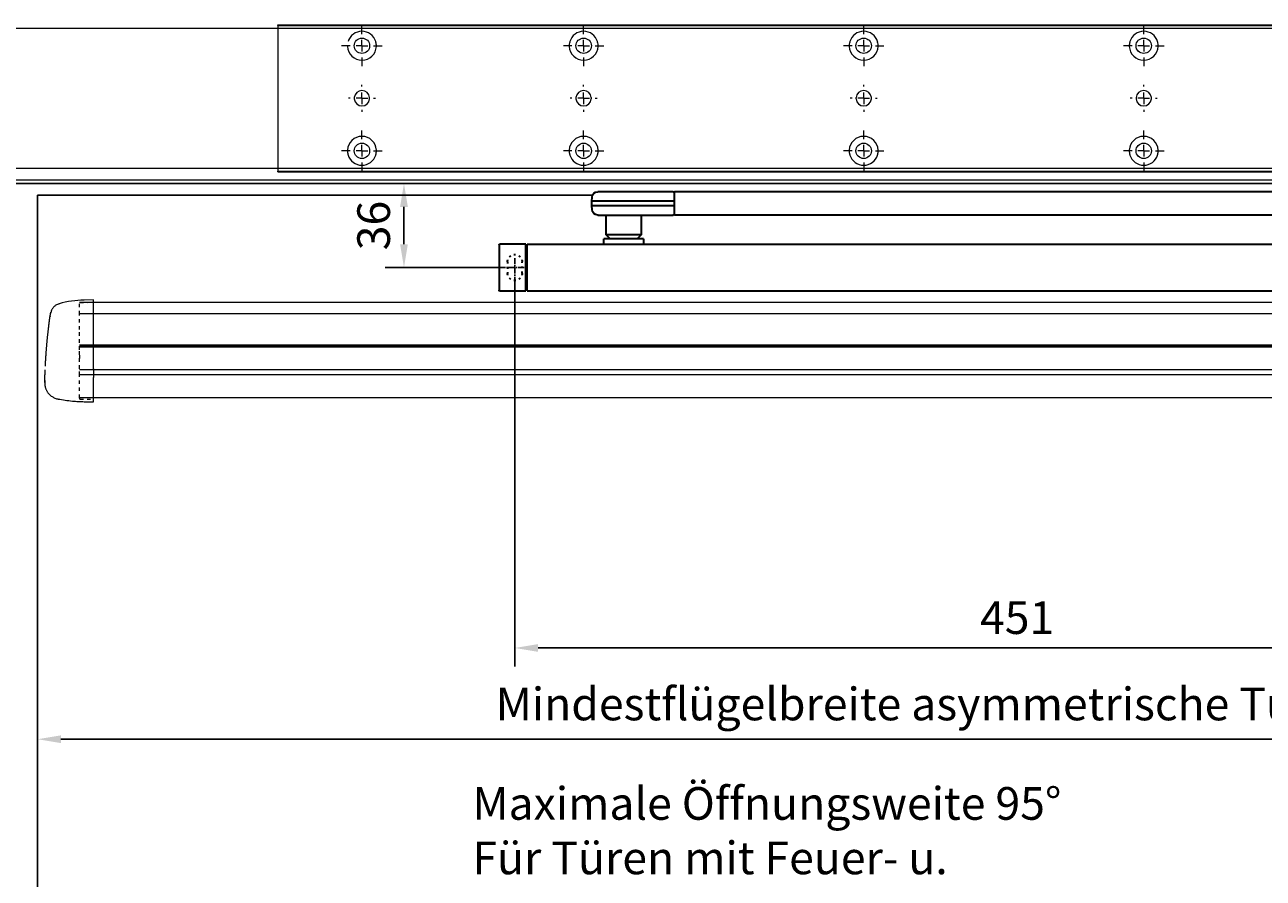
# Model space of a CAD drawing. Units: millimetres. Extents: x 0 to 2600, y 0 to 7514.
# Drawn here: x 924 to 1454, y 1733 to 2099 of the extents above; entities that cross this region are included whole.
import ezdxf

# ---------------------------------------------------------------- set-up
doc = ezdxf.new("R2010")
doc.units = ezdxf.units.MM
for name, pattern in [('HIDDEN', [4.5, 1.5, -1.5, 1.5]), ('MITTEX2', [4, 2.5, -0.5, 0.5, -0.5]), ('SHORT_DASH', [3, 0.75, -1.5, 0.75])]:
    doc.linetypes.add(name, pattern=pattern)
for name, color, linetype in [('01_BLOCKFANG', 2, 'Continuous'), ('02_BEMASSUNG', 4, 'Continuous'), ('03_MITTELLINIE', 1, 'MITTEX2'), ('4', 7, 'Continuous'), ('Mass', 7, 'Continuous')]:
    doc.layers.add(name, color=color, linetype=linetype)
doc.styles.add('Bemassungstext (DORMA)', font='isocpeur.ttf')
doc.dimstyles.new('DORMA_M', dxfattribs={"dimtxt": 3.5, "dimasz": 2.5, "dimexe": 2, "dimexo": 0, "dimgap": 1.5, "dimtad": 1, "dimdec": 8, "dimtxsty": 'Bemassungstext (DORMA)', "dimcen": 0.1, "dimclrt": 256, "dimadec": 8, "dimazin": 2, "dimtfac": 1, "dimtdec": 8, "dimtmove": 0, "dimatfit": 3, "dimfxl": 1, "dimtolj": 1, "dimarcsym": 0})

# ---------------------------------------------------------------- blocks, each defined once
blk = doc.blocks.new('Tür Frontansicht BGS GS 2flg.')
at = {"layer": '4', "color": 254, "linetype": 'Continuous'}
for p, q in [((1537.38, 349.22), (255.59, 349.22)), ((1537.38, 349.22), (255.59, 349.22)), ((901.99, 344.22), (1139.75, 344.22)), ((901.99, 344.22), (901.99, 6.45))]:
    blk.add_line(p, q, dxfattribs=at)
blk = doc.blocks.new('SW_CENTERMARKSYMBOL_10')
at = {"color": 0, "linetype": 'Continuous', "lineweight": 0}
for p, q in [((0, 5), (0, 8.7)), ((-5, 0), (-8.7, 0)), ((0, 0), (-2.5, 0)), ((0, 0), (0, 2.5)), ((0, 0), (0, -2.5)), ((0, 0), (2.5, 0)), ((5, 0), (8.7, 0)), ((0, -5), (0, -8.7))]:
    blk.add_line(p, q, dxfattribs=at)
blk = doc.blocks.new('SW_CENTERMARKSYMBOL_11')
at = {"color": 0, "linetype": 'Continuous', "lineweight": 0}
for p, q in [((0, 5), (0, 5.8)), ((-5, 0), (-5.8, 0)), ((0, 0), (-2.5, 0)), ((0, 0), (0, 2.5)), ((0, 0), (0, -2.5)), ((0, 0), (2.5, 0)), ((5, 0), (5.8, 0)), ((0, -5), (0, -5.8))]:
    blk.add_line(p, q, dxfattribs=at)
blk = doc.blocks.new('SW_CENTERMARKSYMBOL_12')
at = {"color": 0, "linetype": 'Continuous', "lineweight": 0}
for p, q in [((0, 5), (0, 8.7)), ((-5, 0), (-8.7, 0)), ((0, 0), (-2.5, 0)), ((0, 0), (0, 2.5)), ((0, 0), (0, -2.5)), ((0, 0), (2.5, 0)), ((5, 0), (8.7, 0)), ((0, -5), (0, -8.7))]:
    blk.add_line(p, q, dxfattribs=at)
blk = doc.blocks.new('SW_CENTERMARKSYMBOL_13')
at = {"color": 0, "linetype": 'Continuous', "lineweight": 0}
for p, q in [((0, 5), (0, 8.7)), ((-5, 0), (-8.7, 0)), ((0, 0), (-2.5, 0)), ((0, 0), (0, 2.5)), ((0, 0), (0, -2.5)), ((0, 0), (2.5, 0)), ((5, 0), (8.7, 0)), ((0, -5), (0, -8.7))]:
    blk.add_line(p, q, dxfattribs=at)
blk = doc.blocks.new('SW_CENTERMARKSYMBOL_14')
at = {"color": 0, "linetype": 'Continuous', "lineweight": 0}
for p, q in [((0, 5), (0, 8.7)), ((-5, 0), (-8.7, 0)), ((0, 0), (-2.5, 0)), ((0, 0), (0, 2.5)), ((0, 0), (0, -2.5)), ((0, 0), (2.5, 0)), ((5, 0), (8.7, 0)), ((0, -5), (0, -8.7))]:
    blk.add_line(p, q, dxfattribs=at)
blk = doc.blocks.new('SW_CENTERMARKSYMBOL_15')
at = {"color": 0, "linetype": 'Continuous', "lineweight": 0}
for p, q in [((0, 5), (0, 5.8)), ((-5, 0), (-5.8, 0)), ((0, 0), (-2.5, 0)), ((0, 0), (0, 2.5)), ((0, 0), (0, -2.5)), ((0, 0), (2.5, 0)), ((5, 0), (5.8, 0)), ((0, -5), (0, -5.8))]:
    blk.add_line(p, q, dxfattribs=at)
blk = doc.blocks.new('SW_CENTERMARKSYMBOL_18')
at = {"color": 0, "linetype": 'Continuous', "lineweight": 0}
for p, q in [((0, 5), (0, 5.8)), ((-5, 0), (-5.8, 0)), ((0, 0), (-2.5, 0)), ((0, 0), (0, 2.5)), ((0, 0), (0, -2.5)), ((0, 0), (2.5, 0)), ((5, 0), (5.8, 0)), ((0, -5), (0, -5.8))]:
    blk.add_line(p, q, dxfattribs=at)
blk = doc.blocks.new('SW_CENTERMARKSYMBOL_19')
at = {"color": 0, "linetype": 'Continuous', "lineweight": 0}
for p, q in [((0, 5), (0, 8.7)), ((-5, 0), (-8.7, 0)), ((0, 0), (-2.5, 0)), ((0, 0), (0, 2.5)), ((0, 0), (0, -2.5)), ((0, 0), (2.5, 0)), ((5, 0), (8.7, 0)), ((0, -5), (0, -8.7))]:
    blk.add_line(p, q, dxfattribs=at)
blk = doc.blocks.new('SW_CENTERMARKSYMBOL_20')
at = {"color": 0, "linetype": 'Continuous', "lineweight": 0}
for p, q in [((0, 5), (0, 8.7)), ((-5, 0), (-8.7, 0)), ((0, 0), (-2.5, 0)), ((0, 0), (0, 2.5)), ((0, 0), (0, -2.5)), ((0, 0), (2.5, 0)), ((5, 0), (8.7, 0)), ((0, -5), (0, -8.7))]:
    blk.add_line(p, q, dxfattribs=at)
blk = doc.blocks.new('SW_CENTERMARKSYMBOL_21')
at = {"color": 0, "linetype": 'Continuous', "lineweight": 0}
for p, q in [((0, 5), (0, 8.7)), ((-5, 0), (-8.7, 0)), ((0, 0), (-2.5, 0)), ((0, 0), (0, 2.5)), ((0, 0), (0, -2.5)), ((0, 0), (2.5, 0)), ((5, 0), (8.7, 0)), ((0, -5), (0, -8.7))]:
    blk.add_line(p, q, dxfattribs=at)
blk = doc.blocks.new('SW_CENTERMARKSYMBOL_23')
at = {"color": 0, "linetype": 'Continuous', "lineweight": 0}
for p, q in [((0, 5), (0, 5.8)), ((-5, 0), (-5.8, 0)), ((0, 0), (-2.5, 0)), ((0, 0), (0, 2.5)), ((0, 0), (0, -2.5)), ((0, 0), (2.5, 0)), ((5, 0), (5.8, 0)), ((0, -5), (0, -5.8))]:
    blk.add_line(p, q, dxfattribs=at)
blk = doc.blocks.new('SW_CENTERMARKSYMBOL_24')
at = {"color": 0, "linetype": 'Continuous', "lineweight": 0}
for p, q in [((0, 5), (0, 8.7)), ((-5, 0), (-8.7, 0)), ((0, 0), (-2.5, 0)), ((0, 0), (0, 2.5)), ((0, 0), (0, -2.5)), ((0, 0), (2.5, 0)), ((5, 0), (8.7, 0)), ((0, -5), (0, -8.7))]:
    blk.add_line(p, q, dxfattribs=at)
blk = doc.blocks.new('Montageplatte GS DIN R')
at = {"color": 7, "lineweight": 15}
for p, q in [((-111.17922387, 679.96732656), (507.49066507, 679.96732656)), ((-111.17922387, 679.66732521), (-111.17922387, 679.96732656)), ((-111.17922387, 679.66732521), (-111.17922387, 616.96732555)), ((-111.17922387, 679.66732521), (507.67832936, 679.66732521)), ((-77.62097439, 650.68694133), (-77.62121281, 650.68694133)), ((-72.73720822, 650.68694133), (-72.73935398, 650.68694133)), ((17.37905422, 650.68694133), (17.3788158, 650.68694133)), ((22.26279059, 650.68694133), (22.26067463, 650.68694133)), ((137.37905899, 650.68694133), (137.37879077, 650.68694133)), ((142.26279536, 650.68694133), (142.26064959, 650.68694133)), ((257.37906376, 650.68694133), (257.37879553, 650.68694133)), ((262.26277032, 650.68694133), (262.26065436, 650.68694133)), ((-77.62121281, 646.24771079), (-77.62097439, 646.24771079)), ((-72.73935398, 646.24771079), (-72.73720822, 646.24771079)), ((17.3788158, 646.24771079), (17.37905422, 646.24771079)), ((22.26067463, 646.24771079), (22.26279059, 646.24771079)), ((137.37879077, 646.24771079), (137.37905899, 646.24771079)), ((142.26064959, 646.24771079), (142.26279536, 646.24771079)), ((257.37879553, 646.24771079), (257.37906376, 646.24771079)), ((262.26065436, 646.24771079), (262.26277032, 646.24771079)), ((-111.17922387, 616.96732555), (-111.17922387, 617.2673269)), ((-111.17922387, 617.2673269), (507.67832936, 617.2673269)), ((-111.17922387, 616.96732555), (507.49066507, 616.96732555))]:
    blk.add_line(p, q, dxfattribs=at)
for centre in [(-75.17920765, 670.96732606), (19.82079235, 670.96732606), (139.82079235, 670.96732606), (259.82079235, 670.96732606), (-75.17920765, 625.96732606), (19.82079235, 625.96732606), (139.82079235, 625.96732606), (259.82079235, 625.96732606)]:
    blk.add_circle(centre, 3.3, dxfattribs=at)
for centre, radius, start, end in [((-75.17920765, 670.96732606), 6.2, 16.8772694386, 163.1227305614), ((19.82079235, 670.96732606), 6.2, 16.8772694386, 163.1227305614), ((139.82079235, 670.96732606), 6.2, 16.8772694386, 163.1227305614), ((259.82079235, 670.96732606), 6.2, 16.8772694386, 163.1227305614), ((-75.17920765, 670.96732606), 6.2, 182.7734594021, 357.2265405979), ((-75.17920765, 670.96732606), 6.2, 14.9552483166, 16.8772694386), ((-75.17920765, 670.96732606), 6.2, 11.1599368722, 13.0503049397), ((-75.17920765, 670.96732606), 6.2, 2.7734594021, 11.1599368722), ((-75.17920765, 670.96732606), 6.2, 0.9241655486, 2.7734594021), ((-75.17920765, 670.96732606), 6.2, 357.2265405979, 359.0758344514), ((19.82079235, 670.96732606), 6.2, 177.2265405979, 179.0758344514), ((19.82079235, 670.96732606), 6.2, 180.9241655486, 182.7734594021), ((19.82079235, 670.96732606), 6.2, 168.8400631278, 177.2265405979), ((19.82079235, 670.96732606), 6.2, 182.7734594021, 357.2265405979), ((19.82079235, 670.96732606), 6.2, 166.9496950603, 168.8400631278), ((19.82079235, 670.96732606), 6.2, 163.1227305614, 165.0447516834), ((19.82079235, 670.96732606), 6.2, 14.9552483166, 16.8772694386), ((19.82079235, 670.96732606), 6.2, 11.1599368722, 13.0503049397), ((19.82079235, 670.96732606), 6.2, 2.7734594021, 11.1599368722), ((19.82079235, 670.96732606), 6.2, 0.9241655486, 2.7734594021), ((19.82079235, 670.96732606), 6.2, 357.2265405979, 359.0758344514), ((139.82079235, 670.96732606), 6.2, 177.2265405979, 179.0758344514), ((139.82079235, 670.96732606), 6.2, 180.9241655486, 182.7734594021), ((139.82079235, 670.96732606), 6.2, 168.8400631278, 177.2265405979), ((139.82079235, 670.96732606), 6.2, 182.7734594021, 357.2265405979), ((139.82079235, 670.96732606), 6.2, 166.9496950603, 168.8400631278), ((139.82079235, 670.96732606), 6.2, 163.1227305614, 165.0447516834), ((139.82079235, 670.96732606), 6.2, 14.9552483166, 16.8772694386), ((139.82079235, 670.96732606), 6.2, 11.1599368722, 13.0503049397), ((139.82079235, 670.96732606), 6.2, 2.7734594021, 11.1599368722), ((139.82079235, 670.96732606), 6.2, 0.9241655486, 2.7734594021), ((139.82079235, 670.96732606), 6.2, 357.2265405979, 359.0758344514), ((259.82079235, 670.96732606), 6.2, 177.2265405979, 179.0758344514), ((259.82079235, 670.96732606), 6.2, 180.9241655486, 182.7734594021), ((259.82079235, 670.96732606), 6.2, 168.8400631278, 177.2265405979), ((259.82079235, 670.96732606), 6.2, 182.7734594021, 357.2265405979), ((259.82079235, 670.96732606), 6.2, 166.9496950603, 168.8400631278), ((259.82079235, 670.96732606), 6.2, 163.1227305614, 165.0447516834), ((259.82079235, 670.96732606), 6.2, 14.9552483166, 16.8772694386), ((259.82079235, 670.96732606), 6.2, 11.1599368722, 13.0503049397), ((259.82079235, 670.96732606), 6.2, 2.7734594021, 11.1599368722), ((259.82079235, 670.96732606), 6.2, 0.9241655486, 2.7734594021), ((259.82079235, 670.96732606), 6.2, 357.2265405979, 359.0758344514), ((-75.17920765, 648.46732606), 3.3, 174.7840914295, 180), ((-75.17920765, 648.46732606), 3.3, 180, 185.2159085704), ((-75.17920765, 648.46732606), 3.3, 90, 174.7840914295), ((-75.17920765, 648.46732606), 3.3, 185.2159085704, 270), ((-75.17920765, 648.46732606), 3.3, 5.2159085705, 90), ((-75.17920765, 648.46732606), 3.3, 270, 354.7840914295), ((-75.17920765, 648.46732606), 3.3, 0, 5.2159085705), ((-75.17920765, 648.46732606), 3.3, 354.7840914295, 0), ((19.82079235, 648.46732606), 3.3, 174.7840914295, 180), ((19.82079235, 648.46732606), 3.3, 180, 185.2159085704), ((19.82079235, 648.46732606), 3.3, 90, 174.7840914295), ((19.82079235, 648.46732606), 3.3, 185.2159085704, 270), ((19.82079235, 648.46732606), 3.3, 5.2159085705, 90), ((19.82079235, 648.46732606), 3.3, 270, 354.7840914295), ((19.82079235, 648.46732606), 3.3, 0, 5.2159085705), ((19.82079235, 648.46732606), 3.3, 354.7840914295, 0), ((139.82079235, 648.46732606), 3.3, 174.7840914295, 180), ((139.82079235, 648.46732606), 3.3, 180, 185.2159085704), ((139.82079235, 648.46732606), 3.3, 90, 174.7840914295), ((139.82079235, 648.46732606), 3.3, 185.2159085704, 270), ((139.82079235, 648.46732606), 3.3, 5.2159085705, 90), ((139.82079235, 648.46732606), 3.3, 270, 354.7840914295), ((139.82079235, 648.46732606), 3.3, 0, 5.2159085705), ((139.82079235, 648.46732606), 3.3, 354.7840914295, 0), ((259.82079235, 648.46732606), 3.3, 174.7840914295, 180), ((259.82079235, 648.46732606), 3.3, 180, 185.2159085704), ((259.82079235, 648.46732606), 3.3, 90, 174.7840914295), ((259.82079235, 648.46732606), 3.3, 185.2159085704, 270), ((259.82079235, 648.46732606), 3.3, 5.2159085705, 90), ((259.82079235, 648.46732606), 3.3, 270, 354.7840914295), ((259.82079235, 648.46732606), 3.3, 0, 5.2159085705), ((259.82079235, 648.46732606), 3.3, 354.7840914295, 0), ((-75.17920765, 625.96732606), 6.2, 2.7734594021, 177.2265405979), ((19.82079235, 625.96732606), 6.2, 2.7734594021, 177.2265405979), ((139.82079235, 625.96732606), 6.2, 2.7734594021, 177.2265405979), ((259.82079235, 625.96732606), 6.2, 2.7734594021, 177.2265405979), ((-75.17920765, 625.96732606), 6.2, 177.2265405979, 179.0758344514), ((-75.17920765, 625.96732606), 6.2, 0.9241655486, 2.7734594021), ((19.82079235, 625.96732606), 6.2, 177.2265405979, 179.0758344514), ((19.82079235, 625.96732606), 6.2, 0.9241655486, 2.7734594021), ((139.82079235, 625.96732606), 6.2, 177.2265405979, 179.0758344514), ((139.82079235, 625.96732606), 6.2, 0.9241655486, 2.7734594021), ((259.82079235, 625.96732606), 6.2, 177.2265405979, 179.0758344514), ((259.82079235, 625.96732606), 6.2, 0.9241655486, 2.7734594021), ((-75.17920765, 625.96732606), 6.2, 180.9241655486, 182.7734594021), ((-75.17920765, 625.96732606), 6.2, 182.7734594021, 191.1599368722), ((-75.17920765, 625.96732606), 6.2, 191.1599368722, 193.0503049397), ((-75.17920765, 625.96732606), 6.2, 194.9552483166, 196.8772694386), ((-75.17920765, 625.96732606), 6.2, 196.8772694386, 343.1227305614), ((-75.17920765, 625.96732606), 6.2, 343.1227305614, 345.0447516834), ((-75.17920765, 625.96732606), 6.2, 346.9496950603, 348.8400631278), ((-75.17920765, 625.96732606), 6.2, 348.8400631278, 357.2265405979), ((-75.17920765, 625.96732606), 6.2, 357.2265405979, 359.0758344514), ((19.82079235, 625.96732606), 6.2, 180.9241655486, 182.7734594021), ((19.82079235, 625.96732606), 6.2, 182.7734594021, 191.1599368722), ((19.82079235, 625.96732606), 6.2, 191.1599368722, 193.0503049397), ((19.82079235, 625.96732606), 6.2, 194.9552483166, 196.8772694386), ((19.82079235, 625.96732606), 6.2, 196.8772694386, 343.1227305614), ((19.82079235, 625.96732606), 6.2, 343.1227305614, 345.0447516834), ((19.82079235, 625.96732606), 6.2, 346.9496950603, 348.8400631278), ((19.82079235, 625.96732606), 6.2, 348.8400631278, 357.2265405979), ((19.82079235, 625.96732606), 6.2, 357.2265405979, 359.0758344514), ((139.82079235, 625.96732606), 6.2, 180.9241655486, 182.7734594021), ((139.82079235, 625.96732606), 6.2, 182.7734594021, 191.1599368722), ((139.82079235, 625.96732606), 6.2, 191.1599368722, 193.0503049397), ((139.82079235, 625.96732606), 6.2, 194.9552483166, 196.8772694386), ((139.82079235, 625.96732606), 6.2, 196.8772694386, 343.1227305614), ((139.82079235, 625.96732606), 6.2, 343.1227305614, 345.0447516834), ((139.82079235, 625.96732606), 6.2, 346.9496950603, 348.8400631278), ((139.82079235, 625.96732606), 6.2, 348.8400631278, 357.2265405979), ((139.82079235, 625.96732606), 6.2, 357.2265405979, 359.0758344514), ((259.82079235, 625.96732606), 6.2, 180.9241655486, 182.7734594021), ((259.82079235, 625.96732606), 6.2, 182.7734594021, 191.1599368722), ((259.82079235, 625.96732606), 6.2, 191.1599368722, 193.0503049397), ((259.82079235, 625.96732606), 6.2, 194.9552483166, 196.8772694386), ((259.82079235, 625.96732606), 6.2, 196.8772694386, 343.1227305614), ((259.82079235, 625.96732606), 6.2, 343.1227305614, 345.0447516834), ((259.82079235, 625.96732606), 6.2, 346.9496950603, 348.8400631278), ((259.82079235, 625.96732606), 6.2, 348.8400631278, 357.2265405979), ((259.82079235, 625.96732606), 6.2, 357.2265405979, 359.0758344514)]:
    blk.add_arc(centre, radius, start, end, dxfattribs=at)
for points, degree in [([(-69.26648936, 672.46732627), (-69.18924174, 672.5673261)], 1), ([(-69.13935265, 672.36732644), (-69.26648936, 672.46732627)], 1), ([(-69.07921156, 670.96732695), (-68.98002943, 671.06732678)], 1), ([(-68.98002943, 670.86732526), (-69.07921156, 670.96732695)], 1), ([(13.62157741, 671.06732678), (13.72081915, 670.96732695)], 1), ([(13.72081915, 670.96732695), (13.62157741, 670.86732526)], 1), ([(13.90809694, 672.46732627), (13.78090063, 672.36732644)], 1), ([(13.83079817, 672.56732935), (13.85643521, 672.5339455), (13.88219944, 672.50061032), (13.90809415, 672.46732606)], 3), ([(25.86064616, 672.36732644), (25.73347965, 672.46732627)], 1), ([(25.73348809, 672.46732289), (25.75938278, 672.50060712), (25.78514698, 672.53394225), (25.810784, 672.56732606)], 3), ([(25.92078725, 670.96732695), (26.01999918, 671.06732678)], 1), ([(26.01999918, 670.86732526), (25.92078725, 670.96732695)], 1), ([(133.62161198, 671.06732678), (133.72079411, 670.96732695)], 1), ([(133.72079411, 670.96732695), (133.62161198, 670.86732526)], 1), ([(133.90809415, 672.46732606), (133.86545573, 672.43415394), (133.82306928, 672.40081907), (133.78092955, 672.36732983)], 3), ([(133.83080069, 672.56732606), (133.8564369, 672.53394331), (133.88220029, 672.50060923), (133.90809415, 672.46732606)], 3), ([(145.73349055, 672.46732606), (145.75938441, 672.50060923), (145.7851478, 672.53394331), (145.810784, 672.56732606)], 3), ([(145.8606599, 672.36732606), (145.8185186, 672.40081656), (145.77613057, 672.43415269), (145.73349055, 672.46732606)], 3), ([(145.92079235, 670.96732606), (145.9540351, 671.00056881), (145.98709694, 671.03390236), (146.01998225, 671.0673224)], 3), ([(146.01998227, 670.86732969), (145.98709696, 670.90074974), (145.95403511, 670.9340833), (145.92079235, 670.96732606)], 3), ([(253.72079235, 670.96732606), (253.68754698, 670.93408069), (253.65448255, 670.90074451), (253.62159468, 670.86732182)], 3), ([(253.62159471, 671.06733027), (253.65448256, 671.03390759), (253.68754699, 671.00057142), (253.72079235, 670.96732606)], 3), ([(253.90810648, 672.46732627), (253.78091016, 672.36732644)], 1), ([(253.83079925, 672.5673261), (253.90810648, 672.46732627)], 1), ([(265.73348919, 672.46732627), (265.81079641, 672.5673261)], 1), ([(265.8606599, 672.36732606), (265.8185186, 672.40081656), (265.77613057, 672.43415269), (265.73349055, 672.46732606)], 3), ([(265.92079235, 670.96732606), (265.95403631, 671.00057002), (265.98709935, 671.03390479), (266.01998584, 671.06732606)], 3), ([(266.01998584, 670.86732606), (265.98709935, 670.90074732), (265.95403631, 670.93408209), (265.92079235, 670.96732606)], 3), ([(-81.27920765, 625.96732606), (-81.31245162, 626.00057002), (-81.34551466, 626.03390479), (-81.37840115, 626.06732606)], 3), ([(-81.37840115, 625.86732606), (-81.34551466, 625.90074732), (-81.31245162, 625.93408209), (-81.27920765, 625.96732606)], 3), ([(-81.09193167, 624.46732585), (-81.21906838, 624.56732568)], 1), ([(-81.16917929, 624.36732602), (-81.09193167, 624.46732585)], 1), ([(-69.13935265, 624.56732568), (-69.26648936, 624.46732585)], 1), ([(-69.26648936, 624.46732585), (-69.18924174, 624.36732602)], 1), ([(-68.98002943, 626.06732686), (-69.07921156, 625.96732516)], 1), ([(-69.07921156, 625.96732516), (-68.98002943, 625.86732533)], 1), ([(13.72081915, 625.96732516), (13.62157741, 626.06732686)], 1), ([(13.62157741, 625.86732533), (13.72081915, 625.96732516)], 1), ([(13.90809694, 624.46732585), (13.78090063, 624.56732568)], 1), ([(13.83079817, 624.36732277), (13.85643521, 624.40070662), (13.88219944, 624.43404179), (13.90809415, 624.46732606)], 3), ([(25.86064616, 624.56732568), (25.73347965, 624.46732585)], 1), ([(25.73348809, 624.46732922), (25.75938278, 624.434045), (25.78514698, 624.40070987), (25.810784, 624.36732606)], 3), ([(26.01999918, 626.06732686), (25.92078725, 625.96732516)], 1), ([(25.92078725, 625.96732516), (26.01999918, 625.86732533)], 1), ([(133.72079411, 625.96732516), (133.62161198, 626.06732686)], 1), ([(133.62161198, 625.86732533), (133.72079411, 625.96732516)], 1), ([(133.90809415, 624.46732606), (133.86545573, 624.50049818), (133.82306928, 624.53383305), (133.78092955, 624.56732228)], 3), ([(133.83080069, 624.36732606), (133.8564369, 624.40070881), (133.88220029, 624.43404289), (133.90809415, 624.46732606)], 3), ([(145.8606599, 624.56732606), (145.8185186, 624.53383556), (145.77613057, 624.50049942), (145.73349055, 624.46732606)], 3), ([(145.73349055, 624.46732606), (145.75938441, 624.43404289), (145.7851478, 624.40070881), (145.810784, 624.36732606)], 3), ([(146.01998227, 626.06732243), (145.98709696, 626.03390238), (145.95403511, 626.00056882), (145.92079235, 625.96732606)], 3), ([(145.92079235, 625.96732606), (145.9540351, 625.93408331), (145.98709694, 625.90074975), (146.01998225, 625.86732971)], 3), ([(253.72079235, 625.96732606), (253.68754698, 626.00057143), (253.65448255, 626.03390761), (253.62159468, 626.0673303)], 3), ([(253.62159471, 625.86732185), (253.65448256, 625.90074452), (253.68754699, 625.9340807), (253.72079235, 625.96732606)], 3), ([(253.90810648, 624.46732585), (253.78091016, 624.56732568)], 1), ([(253.83079925, 624.36732602), (253.90810648, 624.46732585)], 1), ([(265.73348919, 624.46732585), (265.81079641, 624.36732602)], 1), ([(265.8606599, 624.56732606), (265.8185186, 624.53383556), (265.77613057, 624.50049942), (265.73349055, 624.46732606)], 3), ([(266.01998584, 626.06732606), (265.98709935, 626.03390479), (265.95403631, 626.00057002), (265.92079235, 625.96732606)], 3), ([(265.92079235, 625.96732606), (265.95403631, 625.93408209), (265.98709935, 625.90074732), (266.01998584, 625.86732606)], 3)]:
    blk.add_open_spline(points, degree=degree, dxfattribs=at)
at = {"layer": '03_MITTELLINIE', "xscale": -1}
for name, p in [('SW_CENTERMARKSYMBOL_21', (-75.17920765, 670.96732606)), ('SW_CENTERMARKSYMBOL_19', (19.82079235, 670.96732606)), ('SW_CENTERMARKSYMBOL_13', (139.82079235, 670.96732606)), ('SW_CENTERMARKSYMBOL_10', (259.82079235, 670.96732606)), ('SW_CENTERMARKSYMBOL_23', (-75.17920765, 648.46732606)), ('SW_CENTERMARKSYMBOL_18', (19.82079235, 648.46732606)), ('SW_CENTERMARKSYMBOL_15', (139.82079235, 648.46732606)), ('SW_CENTERMARKSYMBOL_11', (259.82079235, 648.46732606)), ('SW_CENTERMARKSYMBOL_24', (-75.17920765, 625.96732606)), ('SW_CENTERMARKSYMBOL_20', (19.82079235, 625.96732606)), ('SW_CENTERMARKSYMBOL_14', (139.82079235, 625.96732606)), ('SW_CENTERMARKSYMBOL_12', (259.82079235, 625.96732606))]:
    blk.add_blockref(name, p, dxfattribs=at)
blk = doc.blocks.new('*U267')
at = {"color": 7, "linetype": 'Continuous', "lineweight": 0}
for p, q in [((754.48651174, 64.99999948), (1577.97302348, 64.99999948)), ((754.48651174, 5.00000082), (1577.97302348, 5.00000082))]:
    blk.add_line(p, q, dxfattribs=at)
at = {"color": 7, "linetype": 'Continuous', "lineweight": 15}
blk.add_line((754.48651174, 0), (1577.97302348, 0), dxfattribs=at)
blk.add_blockref('Montageplatte GS DIN R', (1010.15231704, -613.46732591))
blk = doc.blocks.new('Blockfang')
at = {"layer": '01_BLOCKFANG'}
for p, q in [((-1.48, 0), (1.48, 0)), ((0, 1.48), (0, -1.48))]:
    blk.add_line(p, q, dxfattribs=at)
blk.add_circle((0, 0), 1.48, dxfattribs=at)
blk = doc.blocks.new('*U77')
at = {"color": 7, "linetype": 'Continuous', "lineweight": 35}
for p, q in [((-14.53, 0), (-15, -9.01)), ((-14.53, 0), (14.53, 0)), ((14.67, -2.64), (14.53, 0)), ((17, -5.01), (17, -7.51)), ((17, -5.01), (377, -5.01)), ((377, -7.51), (377, -5.01)), ((377.66, -5.01), (401.03, -5.01)), ((401.03, -5.01), (409.92, -5.01)), ((-15, -9.01), (-15, -11.01)), ((-15, -9.01), (0, -9.01)), ((0, -9.01), (16.5, -9.01)), ((17, -7.51), (17, -15.01)), ((377, -12.51), (377, -7.51)), ((377.62, -9.01), (401.3, -9.01)), ((401.3, -9.01), (412.5, -9.01)), ((412.5, -9.01), (412.41, -7.38)), ((412.5, -11.01), (412.5, -9.01)), ((-15, -11.01), (-14.89, -13.14)), ((-15, -11.01), (0, -11.01)), ((17, -15.01), (-13.89, -15.01)), ((0, -11.01), (16.5, -11.01)), ((17, -15.01), (377, -15.01)), ((377, -15.01), (377, -12.51)), ((377.62, -11.01), (401.3, -11.01)), ((401.03, -15.01), (377.66, -15.01)), ((391.33, -15.01), (391.33, -23.56)), ((409.92, -15.01), (401.03, -15.01)), ((401.3, -11.01), (412.5, -11.01)), ((406.33, -23.56), (406.33, -15.01)), ((412.41, -12.64), (412.5, -11.01)), ((390.33, -25.26), (390.33, -27.51)), ((390.33, -25.26), (407.33, -25.26)), ((391.33, -23.56), (393.03, -25.26)), ((391.33, -23.56), (406.33, -23.56)), ((404.63, -25.26), (406.33, -23.56)), ((407.33, -27.51), (407.33, -25.26)), ((-11.75, -47.21), (-11.75, -27.81)), ((-11.45, -27.51), (-0.25, -27.51)), ((-0.25, -27.51), (-0.25, -47.51)), ((-0.25, -28.01), (0.25, -28.01)), ((0.25, -27.51), (0.25, -47.51)), ((440.25, -27.51), (0.25, -27.51)), ((440.25, -47.51), (440.25, -27.51)), ((440.25, -28.01), (440.75, -28.01)), ((440.75, -27.51), (451.95, -27.51)), ((440.75, -47.51), (440.75, -27.51)), ((452.25, -27.81), (452.25, -47.21)), ((-0.25, -47.51), (-11.45, -47.51)), ((0.25, -47.01), (-0.25, -47.01)), ((440.25, -47.51), (0.25, -47.51)), ((440.75, -47.01), (440.25, -47.01)), ((451.95, -47.51), (440.75, -47.51))]:
    blk.add_line(p, q, dxfattribs=at)
at = {"color": 7, "linetype": 'SHORT_DASH', "lineweight": 35}
for p, q in [((-8.11, -39.96), (-8.11, -34.96)), ((-1.89, -34.96), (-1.89, -39.96)), ((442.39, -40), (442.39, -35)), ((448.61, -35), (448.61, -40))]:
    blk.add_line(p, q, dxfattribs=at)
at = {"color": 7, "linetype": 'Continuous', "lineweight": 35}
for centre, radius, start, end in [((16.33, -5.7), 0.8, 32.4803, 75.3315), ((377.66, -5.81), 0.8, 90, 145.9259), ((409.92, -7.51), 2.5, 3, 90), ((-12.39, -13.01), 2.5, 183, 233.1301), ((377.66, -14.21), 0.8, 214.0741, 270), ((409.92, -12.51), 2.5, 270, 357), ((-11.45, -27.81), 0.3, 90, 180), ((451.95, -27.81), 0.3, 0, 90), ((-11.45, -47.21), 0.3, 180, 270), ((451.95, -47.21), 0.3, 270, 0)]:
    blk.add_arc(centre, radius, start, end, dxfattribs=at)
at = {"color": 7, "linetype": 'SHORT_DASH', "lineweight": 35}
for centre, start, end in [((-5, -35), 0, 180), ((445.5, -35), 0, 180), ((-5, -40), 180, 0), ((445.5, -40), 180, 0)]:
    blk.add_arc(centre, 3.11, start, end, dxfattribs=at)
at = {"color": 7, "linetype": 'Continuous', "lineweight": 35}
for centre, major_axis, ratio, start_param, end_param in [((16.5, -9.03), (0.8, 0.021), 0.02615, 0.89498, 1.568742), ((16.5, 6.25), (0, 15.26), 0.052408, 3.141593, 3.142962), ((377.54, -9.03), (0.8, -0.02), 0.028877, 1.468605, 2.305772), ((377.54, 6.25), (-0.08, 15.26), 0.052121, 3.139865, 3.141307), ((16.5, -26.27), (0, 15.26), 0.052408, 6.281816, 6.283185), ((16.5, -10.99), (0.8, -0.021), 0.02615, 4.714443, 5.388205), ((377.54, -10.99), (0.8, 0.02), 0.028877, 3.977413, 4.81458), ((377.54, -26.27), (0.08, 15.26), 0.052121, 0.000285, 0.001728)]:
    blk.add_ellipse(centre, major_axis=major_axis, ratio=ratio, start_param=start_param, end_param=end_param, dxfattribs=at)
for points, knots in [([(16.53, -4.93), (16.52, -4.93), (16.45, -4.91), (16.22, -4.83), (15.83, -4.65), (15.35, -4.28), (14.94, -3.71), (14.7, -3.14), (14.7, -2.77), (14.67, -2.64)], [0, 0, 0, 0, 0.009819, 0.100346, 0.221424, 0.427552, 0.65662, 0.876997, 1, 1, 1, 1]), ([(17, -6.21), (17, -6.32), (17, -6.62), (17, -7.05), (17, -7.33), (17, -7.36)], [0, 0, 0, 0, 0.3413051, 0.9242607, 1, 1, 1, 1])]:
    blk.add_open_spline(points, degree=3, knots=knots, dxfattribs=at)
at = {"layer": '03_MITTELLINIE'}
for p, q in [((0, 8.99), (0, -15.01)), ((-5, -33.55), (-5, -41.45)), ((445.5, -33.55), (445.5, -41.45)), ((-8.95, -37.5), (-1.05, -37.5)), ((441.55, -37.5), (449.45, -37.5))]:
    blk.add_line(p, q, dxfattribs=at)
at = {"layer": '01_BLOCKFANG'}
blk.add_blockref('Blockfang', (0, 0), dxfattribs=at)
blk = doc.blocks.new('*D165')
at = {"layer": '02_BEMASSUNG', "color": 0, "lineweight": -2, "transparency": 16777216}
for p, q in [((1133.74, 1990.56), (1133.74, 1823.5)), ((1584.24, 1990.56), (1584.24, 1823.5)), ((1143.74, 1831.5), (1574.24, 1831.5))]:
    blk.add_line(p, q, dxfattribs=at)
at = {"layer": '02_BEMASSUNG', "color": 0, "transparency": 16777216}
for points in [[(1143.74, 1833.17), (1143.74, 1829.84), (1133.74, 1831.5)], [(1574.24, 1833.17), (1574.24, 1829.84), (1584.24, 1831.5)]]:
    blk.add_solid(points, dxfattribs=at)
at = {"layer": 'Defpoints', "color": 0, "transparency": 16777216}
for p in [(1133.74, 1990.56), (1584.24, 1990.56), (1584.24, 1831.5)]:
    blk.add_point(p, dxfattribs=at)
at = {"layer": '02_BEMASSUNG', "transparency": 16777216, "insert": (1348.99, 1844.5), "char_height": 14, "attachment_point": 5, "style": 'Bemassungstext (DORMA)'}
blk.add_mtext('\\A1;451', dxfattribs=at)
blk = doc.blocks.new('*D166')
at = {"layer": '02_BEMASSUNG', "color": 0, "lineweight": -2, "transparency": 16777216}
for p, q in [((1068.61, 2030.48), (1094.25, 2030.48)), ((1086.25, 2004.51), (1086.25, 2020.48)), ((1129.8, 1994.51), (1078.25, 1994.51))]:
    blk.add_line(p, q, dxfattribs=at)
at = {"layer": '02_BEMASSUNG', "color": 0, "transparency": 16777216}
for points in [[(1084.58, 2020.48), (1087.92, 2020.48), (1086.25, 2030.48)], [(1084.58, 2004.51), (1087.92, 2004.51), (1086.25, 1994.51)]]:
    blk.add_solid(points, dxfattribs=at)
at = {"layer": 'Defpoints', "color": 0, "transparency": 16777216}
for p in [(1068.61, 2030.48), (1086.25, 2030.48), (1129.8, 1994.51)]:
    blk.add_point(p, dxfattribs=at)
at = {"layer": '02_BEMASSUNG', "transparency": 16777216, "insert": (1073.25, 2012.5), "char_height": 14, "attachment_point": 5, "rotation": 90, "style": 'Bemassungstext (DORMA)'}
blk.add_mtext('\\A1;36', dxfattribs=at)
blk = doc.blocks.new('Proseure Stirndeckel Standard Frontansicht')
at = {"color": 7, "linetype": 'Continuous', "lineweight": 15}
for p, q in [((0, 21.42), (-4.05, 21.28)), ((0, 16.22), (0, 21.42)), ((0, 8.09), (0, 16.22)), ((-18.64, 14.45), (-18.67, 14.29)), ((-18.63, 14.56), (-18.65, 14.45)), ((0, 0), (0, 8.09)), ((0, -8.13), (0, 0)), ((0, -22.39), (0, -11.88)), ((-15.23, -21.1), (-15.23, -21.1)), ((-4.05, -22.25), (0, -22.39))]:
    blk.add_line(p, q, dxfattribs=at)
at = {"color": 7, "linetype": 'HIDDEN', "lineweight": 0}
for p, q in [((-14.77, 19.73), (-14.77, 19.73)), ((-5.8, 20.25), (0, 20.35)), ((-18.67, 14.29), (-18.63, 14.54)), ((-20.23, -0.23), (-20.23, -0.23)), ((-6, -20.75), (-6, -20.67)), ((-5.8, -21.15), (0, -21.26))]:
    blk.add_line(p, q, dxfattribs=at)
for centre, start, end in [((-5.8, 20.05), 91, 180), ((-5.8, -20.95), 180, 269)]:
    blk.add_arc(centre, 0.2, start, end, dxfattribs=at)
at = {"color": 7, "linetype": 'Continuous', "lineweight": 15}
blk.add_open_spline([(-4.05, 21.28), (-7.67, 21.2), (-11.28, 20.67), (-14.77, 19.73)], degree=3, dxfattribs=at)
for points, knots in [([(-18.63, 14.54), (-18.62, 14.65), (-18.57, 14.95), (-18.5, 15.29), (-18.45, 15.52), (-18.4, 15.77), (-18.36, 15.95), (-18.32, 16.11), (-18.31, 16.13), (-18.31, 16.14)], [0, 0, 0, 0, 0.113211, 0.30275, 0.416807, 0.486654, 0.66057, 0.830995, 1, 1, 1, 1]), ([(-17.03, 18.4), (-17.1, 18.33), (-17.24, 18.18), (-17.49, 17.85), (-17.75, 17.43), (-18.02, 16.9), (-18.27, 16.28), (-18.39, 15.8), (-18.45, 15.56)], [0, 0, 0, 0, 0.136299, 0.291906, 0.456395, 0.629601, 0.811063, 1, 1, 1, 1]), ([(-17.04, 18.4), (-17.03, 18.4), (-16.89, 18.57), (-16.54, 18.86), (-16, 19.23), (-15.4, 19.53), (-14.98, 19.66), (-14.77, 19.73)], [0, 0, 0, 0, 0.004681, 0.253511, 0.502342, 0.751169, 1, 1, 1, 1]), ([(-19.8, 4.74), (-19.78, 4.93), (-19.74, 5.3), (-19.69, 5.85), (-19.63, 6.4), (-19.57, 6.94), (-19.51, 7.48), (-19.45, 8), (-19.38, 8.66), (-19.29, 9.42), (-19.19, 10.3), (-19.08, 11.15), (-19.01, 11.7), (-18.98, 11.98)], [0, 0, 0, 0, 0.07165, 0.1432, 0.21467, 0.286078, 0.357443, 0.428783, 0.500118, 0.625392, 0.750395, 0.87523, 1, 1, 1, 1]), ([(-18.98, 11.98), (-18.97, 12.06), (-18.95, 12.23), (-18.92, 12.47), (-18.89, 12.7), (-18.86, 12.92), (-18.82, 13.18), (-18.78, 13.46), (-18.74, 13.76), (-18.71, 14.04), (-18.68, 14.21), (-18.67, 14.29)], [0, 0, 0, 0, 0.089716, 0.17923, 0.268612, 0.357937, 0.447277, 0.585853, 0.72398, 0.861937, 1, 1, 1, 1]), ([(-20.42, -2.74), (-20.4, -2.5), (-20.37, -2.03), (-20.32, -1.33), (-20.27, -0.64), (-20.21, 0.05), (-20.16, 0.74), (-20.1, 1.42), (-20.04, 2.09), (-19.98, 2.76), (-19.92, 3.43), (-19.86, 4.09), (-19.82, 4.52), (-19.8, 4.74)], [0, 0, 0, 0, 0.091317, 0.182512, 0.2736, 0.364593, 0.455504, 0.546346, 0.637134, 0.72788, 0.818597, 0.9093, 1, 1, 1, 1]), ([(-20.61, -5.84), (-20.61, -5.72), (-20.59, -5.48), (-20.57, -5.13), (-20.55, -4.78), (-20.53, -4.43), (-20.51, -4.09), (-20.49, -3.74), (-20.47, -3.41), (-20.44, -3.07), (-20.43, -2.85), (-20.42, -2.74)], [0, 0, 0, 0, 0.1117116, 0.2230617, 0.3341403, 0.445038, 0.5558457, 0.6666547, 0.7775561, 0.888641, 1, 1, 1, 1]), ([(-20.93, -13.8), (-20.93, -13.75), (-20.92, -13.61), (-20.92, -13.25), (-20.9, -12.73), (-20.88, -12.09), (-20.86, -11.32), (-20.83, -10.64), (-20.82, -10.19), (-20.81, -10.06)], [0, 0, 0, 0, 0.103038, 0.269505, 0.436173, 0.603155, 0.770429, 0.937964, 1, 1, 1, 1]), ([(0, -8.13), (0, -8.13), (0, -8.13), (0, -8.13), (0, -8.48), (0, -9.18), (0, -10.18), (0, -11.1), (0, -11.64), (0, -11.88)], [-0.000019, -0.000019, -0.000019, -0.000019, 0, 0, 0, 0.25, 0.5, 0.75, 1.000001, 1.000001, 1.000001, 1.000001]), ([(-20.93, -13.77), (-20.93, -13.83), (-20.93, -13.95), (-20.94, -14.11), (-20.94, -14.25), (-20.93, -14.4), (-20.93, -14.53), (-20.92, -14.66), (-20.91, -14.84), (-20.88, -15.13), (-20.83, -15.49), (-20.75, -15.87), (-20.64, -16.28), (-20.5, -16.69), (-20.33, -17.09), (-20.15, -17.47), (-19.94, -17.83), (-19.7, -18.21), (-19.39, -18.64), (-18.97, -19.11), (-18.44, -19.61), (-17.85, -20.05), (-17.21, -20.43), (-16.56, -20.74), (-15.89, -20.97), (-15.44, -21.06), (-15.23, -21.1)], [0, 0, 0, 0, 0.075937, 0.140936, 0.195078, 0.238501, 0.271498, 0.2873, 0.302323, 0.335032, 0.360781, 0.390784, 0.423949, 0.456842, 0.489289, 0.521222, 0.55258, 0.584725, 0.624146, 0.671581, 0.726803, 0.789349, 0.84064, 0.8952, 0.952485, 1, 1, 1, 1]), ([(-15.24, -21.11), (-14.23, -21.28), (-12.17, -21.65), (-9.27, -21.97), (-6.55, -22.18), (-4.88, -22.22), (-4.05, -22.25)], [0, 0, 0, 0, 0.272723, 0.555646, 0.777923, 1, 1, 1, 1])]:
    blk.add_open_spline(points, degree=3, knots=knots, dxfattribs=at)
at = {"color": 7, "linetype": 'HIDDEN', "lineweight": 0}
for points in [[(-6, 15.21), (-6, 18.32), (-6, 20.05), (-6, 20.05)], [(-6, 8.62), (-6, 11), (-6, 13.21), (-6, 15.21)], [(-6, -0.02), (-6, 2.99), (-6, 5.88), (-6, 8.62)], [(-6, -8.12), (-6, -5.31), (-6, -2.53), (-6, -0.02)], [(-6, -10.84), (-6, -10.13), (-6, -9.14), (-6, -8.12)], [(-6, -20.63), (-6, -19.61), (-6, -16.18), (-6, -10.84)], [(-5.99, -19.86), (-5.99, -19.7), (-5.99, -19.49), (-5.99, -19.23)]]:
    blk.add_open_spline(points, degree=3, dxfattribs=at)
for points, knots in [([(-6, -2.3), (-6, -2.3), (-6, -2.29), (-6, -2.29), (-6, -2.31), (-6, -2.38), (-6, -2.53), (-6, -2.75), (-6, -3.01), (-6, -3.32), (-6, -3.64), (-6, -3.97), (-6, -4.27), (-6, -4.54), (-6, -4.75), (-6, -4.91), (-6, -4.98), (-6, -5), (-6, -4.98), (-6, -4.94), (-6, -4.92)], [0, 0, 0, 0, 0.021815, 0.043763, 0.06598, 0.134397, 0.202926, 0.267338, 0.331858, 0.399388, 0.467027, 0.534556, 0.602196, 0.666608, 0.731129, 0.799549, 0.868079, 0.91219, 0.955792, 1, 1, 1, 1]), ([(-6, -2.3), (-6, -2.3), (-6, -2.3), (-6, -2.38), (-6, -2.53), (-6, -2.75), (-6, -3.02), (-6, -3.32), (-6, -3.64), (-6, -3.97), (-6, -4.27), (-6, -4.54), (-6, -4.76), (-6, -4.91), (-6, -4.99), (-6, -4.99), (-6, -4.98)], [0, 0, 0, 0, 0.044305, 0.120253, 0.196201, 0.27215, 0.348098, 0.424047, 0.499996, 0.575945, 0.651894, 0.727843, 0.803793, 0.879742, 0.955692, 1, 1, 1, 1]), ([(-20.81, -10.06), (-20.8, -9.86), (-20.78, -9.33), (-20.74, -8.35), (-20.68, -7.16), (-20.64, -6.28), (-20.61, -5.84)], [0, 0, 0, 0, 0.172859, 0.447864, 0.723383, 1, 1, 1, 1]), ([(-20.91, -13.16), (-20.91, -13.23), (-20.92, -13.46), (-20.93, -13.74), (-20.93, -13.98), (-20.94, -14.09), (-20.94, -14.06), (-20.93, -13.97), (-20.93, -13.83), (-20.93, -13.8)], [0, 0, 0, 0, 0.071241, 0.243824, 0.416542, 0.589119, 0.761609, 0.934267, 1, 1, 1, 1]), ([(-6, -20.75), (-6, -20.81), (-6, -20.93), (-6, -20.94), (-6, -20.95)], [0, 0, 0, 0, 0.51923, 1, 1, 1, 1])]:
    blk.add_open_spline(points, degree=3, knots=knots, dxfattribs=at)
blk = doc.blocks.new('*U93')
at = {"color": 7, "linetype": 'Continuous', "lineweight": 15}
for p, q in [((-107, -15.01), (636.99, -15.03)), ((636.99, -33.77), (-107, -33.76)), ((-107, -55.83), (636.99, -55.85))]:
    blk.add_line(p, q, dxfattribs=at)
at = {"color": 8, "linetype": 'Continuous', "lineweight": 15}
for p, q in [((-107, -19.85), (636.99, -19.87)), ((-107, -33.2), (636.99, -33.22)), ((-107, -33.47), (636.99, -33.49)), ((636.99, -34.02), (-107, -34)), ((636.99, -43.67), (-107, -43.65)), ((636.99, -45.8), (-107, -45.78))]:
    blk.add_line(p, q, dxfattribs=at)
at = {"xscale": -1}
blk.add_blockref('Proseure Stirndeckel Standard Frontansicht', (630.99, -35.23), dxfattribs=at)
blk = doc.blocks.new('*D224')
at = {"layer": '02_BEMASSUNG', "color": 0, "lineweight": -2, "transparency": 16777216}
for p, q in [((929.26, 1813), (929.26, 1784.41)), ((1729.24, 1764.81), (1729.24, 1800.41)), ((1719.24, 1792.41), (939.26, 1792.41))]:
    blk.add_line(p, q, dxfattribs=at)
at = {"layer": '02_BEMASSUNG', "color": 0, "transparency": 16777216}
for points in [[(939.26, 1794.08), (939.26, 1790.74), (929.26, 1792.41)], [(1719.24, 1794.08), (1719.24, 1790.74), (1729.24, 1792.41)]]:
    blk.add_solid(points, dxfattribs=at)
at = {"layer": 'Defpoints', "color": 0, "transparency": 16777216}
for p in [(929.26, 1813), (929.26, 1792.41), (1729.24, 1764.81)]:
    blk.add_point(p, dxfattribs=at)
at = {"layer": '02_BEMASSUNG', "transparency": 16777216, "insert": (1329.25, 1807.51), "char_height": 14, "attachment_point": 5, "style": 'Bemassungstext (DORMA)'}
blk.add_mtext('\\A1;Mindestflügelbreite asymmetrische Türen 630', dxfattribs=at)

msp = doc.modelspace()

# ---------------------------------------------------------------- block references
for name, p in [('*U267', (133.27082832, 2032.0079611)), ('Tür Frontansicht BGS GS 2flg.', (27.27074842, 1681.25594107))]:
    msp.add_blockref(name, p)
at = {"layer": '02_BEMASSUNG', "xscale": -1}
msp.add_blockref('*U93', (1584.24385007, 1994.50791753), dxfattribs=at)
at = {"layer": 'Mass', "xscale": -1}
msp.add_blockref('*U77', (1579.24385179, 2032.0079611), dxfattribs=at)

# ---------------------------------------------------------------- texts
at = {"layer": '02_BEMASSUNG', "insert": (1115.5472148, 1771.89855014), "char_height": 14, "width": 650.1472926566, "attachment_point": 1, "style": 'Bemassungstext (DORMA)'}
msp.add_mtext('Maximale Öffnungsweite 95°\\PFür Türen mit Feuer- u. \\PRauchschutzanforderungen bis \\PEN 4 - 1100 mm Türbreite zugelassen.', dxfattribs=at)

# ---------------------------------------------------------------- dimensions: what is measured, and where the dimension line sits
at = {"layer": '02_BEMASSUNG'}
for base, p1, p2, angle, override, picture, middle in [((1086.24951122, 2030.48442679), (1129.79628815, 1994.50791753), (1068.60877313, 2030.48442679), 90, {"dimdec": 1}, '*D166', (1086.24951122, 2012.49617216)), ((1584.243850065, 1831.5039447032), (1133.743850065, 1990.5603556124), (1584.243850065, 1990.5603556124), 180, {"dimdec": 0}, '*D165', (1348.993850065, 1831.5039447032))]:
    dim = msp.add_linear_dim(base=base, p1=p1, p2=p2, angle=angle, dimstyle='DORMA_M', override=override, dxfattribs=at)
    dim.commit()
    dim.dimension.update_dxf_attribs({"geometry": picture, "text_midpoint": middle, "dimtype": 160})
dim = msp.add_linear_dim(base=(929.25733486, 1792.41068342), p1=(1729.24393094, 1764.81202321), p2=(929.25733486, 1813.00362324), angle=180, text='Mindestflügelbreite asymmetrische Türen 630', dimstyle='DORMA_M', override={"dimdec": 1}, dxfattribs=at)
dim.commit()
dim.dimension.update_dxf_attribs({"geometry": '*D224', "text_midpoint": (1329.2506329, 1807.51068342)})

doc.saveas('drawing.dxf')
